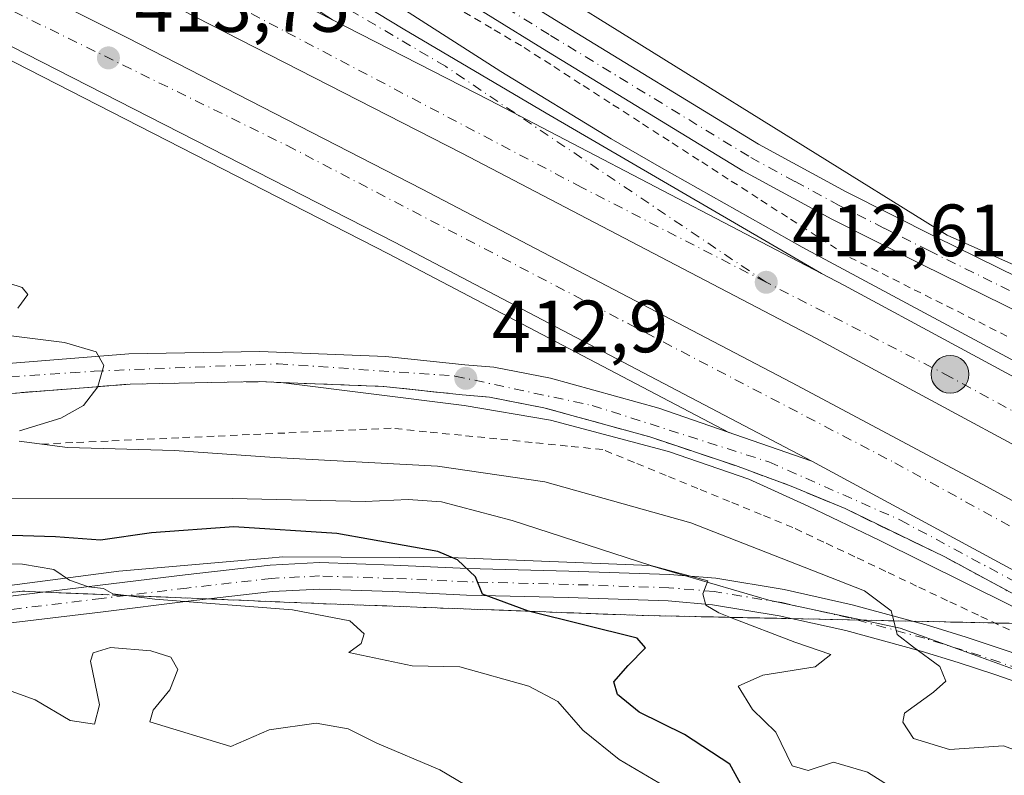
# Model space of a CAD drawing. Units: metres. Extents: x 603898 to 607346, y 4738468 to 4740834.
# Drawn here: x 606203 to 606336, y 4739153 to 4739255 of the extents above; entities that cross this region are included whole.
import ezdxf

# ---------------------------------------------------------------- set-up
doc = ezdxf.new("R2010")
doc.units = ezdxf.units.M
doc.header["$MEASUREMENT"] = 0
for name, pattern in [('DGN Style 2', [1.6480167562047852, 0.988810053722871, -0.6592067024819142]), ('DGN Style 3', [2.307223458686699, 1.648016756204785, -0.6592067024819142]), ('DGN Style 4', [2.6384748266838614, 1.318413404963828, -0.6592067024819142, 0.001648016756204785, -0.6592067024819142])]:
    doc.linetypes.add(name, pattern=pattern)
for name, color, linetype, lineweight in [('Alambrada', 7, 'DGN Style 2', 0), ('Arbolado forestal CxS', 92, 'Continuous', 0), ('Arcén (en calzada doble)', 91, 'Continuous', 13), ('Carretera de calzada doble Cxs', 1, 'Continuous', 13), ('Carretera de calzada doble eje', 1, 'DGN Style 4', 0), ('Carretera de calzada única Cxs', 7, 'Continuous', 13), ('Carretera de calzada única eje', 7, 'DGN Style 4', 0), ('Cultivos leñosos CxS', 92, 'Continuous', 0), ('Curva de nivel maestra', 30, 'Continuous', 30), ('Curva de nivel normal', 30, 'Continuous', 0), ('Núcleo urbano CxS', 7, 'Continuous', 0), ('Pastizal CxS', 92, 'Continuous', 0), ('Pista no pavimentada Cxs', 111, 'Continuous', 0), ('Pista no pavimentada eje', 91, 'DGN Style 4', 0), ('Punto de cota en terreno', 7, 'Continuous', 0), ('Punto kilométrico de carretera', 7, 'Continuous', 0), ('Rótulo de punto de cota en terreno', 7, 'Continuous', 0), ('Talud superficial', 30, 'DGN Style 3', 0)]:
    doc.layers.add(name, color=color, linetype=linetype, lineweight=lineweight)
doc.styles.add('Style-Arial', font='txt')

# ---------------------------------------------------------------- blocks, each defined once
blk = doc.blocks.new('5PATER')
at = {"layer": 'Cultivos leñosos CxS', "linetype": 'Continuous', "lineweight": 0}
h = blk.add_hatch(color=51, dxfattribs=at)
edge = h.paths.add_edge_path()
edge.add_ellipse((0, 0), major_axis=(-0.1095731443231308, -0.1110710700762829), ratio=0.9994222409660322, start_angle=0, end_angle=360)
blk = doc.blocks.new('5HITCA')
at = {"layer": 'Arcén (en calzada doble)', "linetype": 'Continuous', "lineweight": 0}
h = blk.add_hatch(color=1, dxfattribs=at)
edge = h.paths.add_edge_path()
edge.add_arc((0, 0), 0.2558578010358639, 0, 360)
at = {"layer": 'Arcén (en calzada doble)', "color": 7, "linetype": 'Continuous', "lineweight": 0}
blk.add_circle((0, 0), 0.2558578010358639, dxfattribs=at)

msp = doc.modelspace()

# ---------------------------------------------------------------- linework, layer by layer
at = {"layer": 'Alambrada', "color": 7, "linetype": 'DGN Style 2', "lineweight": 0}
for points in [[(606262.7059000004, 4739256.007099999, 412.7179999999935), (606266.7629000006, 4739253.613500001, 412.7128999999986), (606270.8201000001, 4739251.220100001, 412.6551999999938), (606274.8290999997, 4739248.635500001, 412.6426999999967), (606278.8383, 4739246.050899999, 412.4772999999986), (606282.8472999996, 4739243.466499999, 412.4296999999933), (606286.8564999999, 4739240.881899999, 412.3396000000066), (606290.8655000003, 4739238.297300001, 412.3310999999958), (606294.8744999999, 4739235.7127, 412.2367999999988), (606298.8837000001, 4739233.1283, 412.1635999999999), (606302.8926999997, 4739230.5437, 412.1165000000037), (606306.9018999999, 4739227.959100001, 412.0987000000023), (606310.9108999996, 4739225.374500001, 411.9931999999972), (606314.9200999998, 4739222.790100001, 412.0880999999936), (606319.2851, 4739220.602499999, 412.0697999999975), (606323.6501000002, 4739218.415100001, 412.3438000000024), (606328.0151000004, 4739216.227499999, 412.5418000000063), (606332.3800999997, 4739214.040100001, 414.4314000000013), (606336.7451, 4739211.852499999, 414.1350999999996)], [(606336.5373000001, 4739172.330900001, 413.2021999999997), (606332.3491000002, 4739174.3137, 413.3803000000044), (606328.1608999996, 4739176.296499999, 413.3831999999966), (606323.9726999998, 4739178.279100001, 413.8080999999947), (606319.7845000001, 4739180.2619, 413.6490999999951), (606315.5965, 4739182.2445, 413.2871000000014), (606311.4083000004, 4739184.227299999, 413.5356000000029), (606307.2200999996, 4739186.210100001, 413.3295000000071), (606302.9282999998, 4739187.9683, 413.2492999999959), (606298.6366999998, 4739189.726700001, 413.8494999999967), (606294.3450999996, 4739191.485099999, 413.340200000006), (606290.0532999998, 4739193.2433, 413.0687000000034), (606285.7616999998, 4739195.001700001, 413.1107000000048), (606281.4700999996, 4739196.7601, 412.758799999996), (606276.6933000004, 4739197.2433, 412.8261000000057), (606271.9167, 4739197.726700001, 412.9324000000051), (606267.1401000004, 4739198.210100001, 413.1616000000067), (606262.3633000003, 4739198.693299999, 413.3754999999946), (606257.5867, 4739199.176700001, 413.4885000000068), (606252.8101000005, 4739199.6601, 413.6487000000052), (606248.0220999997, 4739199.442100001, 413.8990999999951), (606243.2341, 4739199.224099999, 414.1986000000034), (606238.4461000003, 4739199.006100001, 414.430600000007), (606233.6580999997, 4739198.788100001, 414.5932999999932), (606228.8701, 4739198.5701, 414.8842000000004), (606224.0821000002, 4739198.3521, 415.0917999999947), (606219.2940999996, 4739198.134099999, 415.2039999999979), (606214.5060999999, 4739197.916099999, 415.3377000000037), (606209.7181000002, 4739197.698100001, 415.4738999999972), (606204.9301000005, 4739197.4801, 415.6606000000029)]]:
    msp.add_polyline3d(points, dxfattribs=at)
at = {"layer": 'Arbolado forestal CxS', "color": 92, "linetype": 'Continuous', "lineweight": 0}
msp.add_polyline3d([(606086.6876999997, 4739182.374500001, 443.4664000000049), (606098.2182999998, 4739179.6545, 441.7461999999941), (606123.9737, 4739177.840100001, 437.5960000000051), (606147.2676999997, 4739176.197699999, 433.4814999999944), (606181.8132999997, 4739175.808900001, 433.4124000000011), (606215.9332999998, 4739180.301899999, 427.6689000000042), (606236.2006999999, 4739182.059900001, 427.4995999999956), (606238.1331000002, 4739182.227499999, 427.2887000000047), (606261.9146999996, 4739182.0801, 424.5246999999945), (606287.8876999998, 4739181.0603, 419.6760999999969), (606303.9561000001, 4739176.370300001, 418.6462999999931), (606321.7287, 4739172.5613, 415.4670999999944), (606331.6327000001, 4739169.0099, 413.4820000000037), (606343.5647, 4739164.6929, 411.896900000007)], dxfattribs=at)
msp.add_polyline3d([(606086.6876999997, 4739182.374500001, 443.4664000000049), (606098.2182999998, 4739179.6545, 441.7461999999941), (606123.9737, 4739177.840100001, 437.5960000000051), (606147.2676999997, 4739176.197699999, 433.4814999999944), (606181.8132999997, 4739175.808900001, 433.4124000000011), (606215.9332999998, 4739180.301899999, 427.6689000000042), (606236.2006999999, 4739182.059900001, 427.4995999999956), (606238.1331000002, 4739182.227499999, 427.2887000000047), (606261.9146999996, 4739182.0801, 424.5246999999945), (606287.8876999998, 4739181.0603, 419.6760999999969), (606303.9561000001, 4739176.370300001, 418.6462999999931), (606321.7287, 4739172.5613, 415.4670999999944), (606331.6327000001, 4739169.0099, 413.4820000000037), (606343.5647, 4739164.6929, 411.896900000007)], dxfattribs=at)
at = {"layer": 'Arcén (en calzada doble)', "color": 91, "linetype": 'Continuous', "lineweight": 13}
for points in [[(606040.6901000004, 4739423.4801, 419.354800000001), (606043.8000999996, 4739414.020099999, 419.2798000000039), (606047.8701, 4739404.4301, 419.3249000000069), (606053.9801000003, 4739393.550100001, 419.0169000000024), (606061.2100999998, 4739382.9301, 418.8258999999962), (606067.1700999998, 4739375.9901, 418.9299000000028), (606074.0301000001, 4739369.0601, 418.4370000000054), (606078.7801000001, 4739364.6801, 418.3006000000024), (606083.6401000004, 4739360.770099999, 418.4949999999953), (606091.7500999998, 4739355.0601, 417.6594000000041), (606095.9801000003, 4739352.4301, 417.0752999999968), (606143.7500999998, 4739324.270099999, 414.638300000006), (606174.6700999998, 4739305.640100001, 414.9278999999952), (606217.4600999998, 4739279.8301, 413.4149000000034), (606241.0800999999, 4739265.040100001, 413.3307999999961), (606267.6901000004, 4739247.970100001, 412.9760999999999), (606282.6201, 4739238.860099999, 412.7290000000066), (606289.1001000004, 4739235.090100001, 412.6383999999962), (606308.4600999998, 4739224.1801, 412.301999999996), (606360.6901000004, 4739196.130100001, 413.4753000000055), (606403.8000999996, 4739172.290100001, 412.396900000007), (606485.2301000003, 4739126.5601, 411.9358999999968), (606489.4814999999, 4739124.102299999, 409.8925000000018), (606600.9200999998, 4739059.6801, 409.6717000000062)], [(606070.3000999996, 4739312.4001, 415.1708999999973), (606097.9801000003, 4739300.1601, 415.1373000000021), (606116.0500999996, 4739291.5801, 415.1214999999939), (606194.3201000001, 4739253.0001, 413.7624000000069), (606252.4801000003, 4739223.290100001, 412.8944999999949), (606298.6475999998, 4739199.046700001, 412.4489000000031)], [(606237.8901000004, 4739205.840100001, 413.9109000000026), (606262.7100999998, 4739202.7301, 412.8610999999946), (606274.3901000004, 4739200.7601, 412.7016000000003), (606290.3901000004, 4739196.4901, 412.4992000000057), (606301.2600999996, 4739192.7401, 412.3074000000051), (606309.2801000001, 4739189.0801, 412.3208000000013), (606318.9200999998, 4739184.5001, 412.4226999999955), (606336.6401000004, 4739175.670100001, 412.3656999999948), (606369.7500999998, 4739157.520099999, 411.6137000000017), (606406.9600999998, 4739137.0101, 411.0198999999994), (606445.9801000003, 4739115.890100001, 410.7185000000027), (606476.0856999997, 4739099.787900001, 409.2073999999994), (606480.9801000003, 4739097.170100001, 409.571299999996), (606568.4200999998, 4739047.3301, 409.0813999999955)]]:
    msp.add_polyline3d(points, dxfattribs=at)
at = {"layer": 'Carretera de calzada doble Cxs', "color": 1, "linetype": 'Continuous', "lineweight": 13, "extrusion": (-0.07887463415889952, -0.1799673274911446, 0.9805052540001991), "elevation": -900323.0589478118, "flags": 128}
msp.add_lwpolyline([(-1347136.602849321, 4494742.722627347), (-1347112.768648412, 4494741.249800349), (-1347062.138391788, 4494737.712776283)], dxfattribs=at)
at = {"layer": 'Carretera de calzada doble Cxs', "color": 1, "linetype": 'Continuous', "lineweight": 13, "extrusion": (0.01257876723579773, -0.001658374997793395, 0.9999195089641938), "elevation": 179.5752318409013, "flags": 128}
msp.add_lwpolyline([(606422.5325863118, 4739110.164385281), (606389.4567544255, 4739129.134674364), (606329.611043306, 4739162.484757227), (606256.6244447025, 4739201.994811556)], dxfattribs=at)
at = {"layer": 'Carretera de calzada doble Cxs', "color": 1, "linetype": 'Continuous', "lineweight": 13}
for points in [[(606355.8701, 4739187.300100001, 412.0334000000003), (606310.3201000001, 4739211.860099999, 412.6466999999975), (606262.3901000004, 4739236.9001, 413.2774000000064), (606212.3501000004, 4739262.550100001, 413.9710999999952), (606164.3000999996, 4739286.610099999, 414.578800000003), (606083.2301000003, 4739326.040100001, 415.3622000000032), (606004.2801000001, 4739362.360099999, 416.6622000000062), (606004.4113999996, 4739366.924100001, 415.6454999999987), (606004.4401000004, 4739367.920100001, 415.5041000000056), (606004.8300999999, 4739371.130100001, 415.3911999999983), (606007.4801000003, 4739369.800100001, 415.3879000000015), (606086.6901000004, 4739333.340100001, 415.6297999999952), (606167.8701, 4739293.880100001, 414.4896000000008), (606216.0100999996, 4739269.7601, 413.7682000000059), (606244.8701, 4739254.9801, 413.3954999999987), (606266.1201, 4739244.090100001, 413.1061000000045), (606311.1001000004, 4739220.590100001, 412.4110999999975), (606314.1001000004, 4739219.0101, 412.3837000000058), (606359.7600999996, 4739194.4001, 412.6744999999937)], [(606004.8300999999, 4739371.130100001, 415.3911999999983), (606007.4801000003, 4739369.800100001, 415.3879000000015), (606086.6901000004, 4739333.340100001, 415.6297999999952), (606167.8701, 4739293.880100001, 414.4896000000008), (606216.0100999996, 4739269.7601, 413.7682000000059), (606244.8701, 4739254.9801, 413.3954999999987)], [(606482.3277000004, 4739116.813200001, 410.3169999999955), (606455.5800999999, 4739132.2401, 410.6003000000055), (606355.8701, 4739187.300100001, 412.0334000000003), (606310.3201000001, 4739211.860099999, 412.6466999999975), (606262.3901000004, 4739236.9001, 413.2774000000064), (606212.3501000004, 4739262.550100001, 413.9710999999952), (606164.3000999996, 4739286.610099999, 414.578800000003), (606083.2301000003, 4739326.040100001, 415.3622000000032), (606004.2801000001, 4739362.360099999, 416.6622000000062)], [(606382.7600999996, 4739155.670100001, 411.3635999999969), (606309.7801000001, 4739195.1801, 412.3472000000039), (606253.2801000001, 4739224.840100001, 413.0148999999947), (606195.1001000004, 4739254.5601, 413.8429000000033), (606096.3901000004, 4739303.210100001, 415.1114999999991), (606031.5301000001, 4739333.840100001, 415.3325999999943), (606004.6001000004, 4739346.170100001, 418.0930999999982), (606004.3469000002, 4739350.9915, 417.4775999999983), (606004.1201, 4739355.3101, 417.1478000000061), (606032.5701000001, 4739342.3101, 415.4961000000039), (606099.8701, 4739310.5101, 415.2173999999941), (606177.3201000001, 4739272.4301, 414.3874000000069), (606217.1001000004, 4739252.540100001, 413.8310999999958), (606257.0100999996, 4739232.0101, 413.3233999999939), (606307.0500999996, 4739205.850099999, 412.6848000000027), (606332.8501000004, 4739192.0601, 412.3552000000054), (606386.6700999998, 4739162.7501, 411.5482999999949)], [(606004.1201, 4739355.3101, 417.1478000000061), (606032.5701000001, 4739342.3101, 415.4961000000039), (606099.8701, 4739310.5101, 415.2173999999941), (606177.3201000001, 4739272.4301, 414.3874000000069), (606217.1001000004, 4739252.540100001, 413.8310999999958), (606257.0100999996, 4739232.0101, 413.3233999999939), (606307.0500999996, 4739205.850099999, 412.6848000000027), (606332.8501000004, 4739192.0601, 412.3552000000054), (606386.6700999998, 4739162.7501, 411.5482999999949), (606446.5701000001, 4739129.360099999, 410.6511000000028), (606479.3194000004, 4739110.7269, 410.2621000000072)], [(606309.7801000001, 4739195.1801, 412.3472000000039), (606253.2801000001, 4739224.840100001, 413.0148999999947), (606195.1001000004, 4739254.5601, 413.8429000000033), (606096.3901000004, 4739303.210100001, 415.1114999999991), (606031.5301000001, 4739333.840100001, 415.3325999999943)], [(606311.1001000004, 4739220.590100001, 412.4110999999975), (606314.1001000004, 4739219.0101, 412.3837000000058), (606359.7600999996, 4739194.4001, 412.6744999999937), (606402.8000999996, 4739170.4901, 411.9033999999957), (606438.3201000001, 4739150.720100001, 411.0178000000014), (606459.4401000004, 4739138.850099999, 410.6717999999965), (606484.1901000004, 4739124.7601, 411.3056999999972), (606485.7995999996, 4739123.8375, 410.6658000000025)]]:
    msp.add_polyline3d(points, dxfattribs=at)
at = {"layer": 'Carretera de calzada doble eje', "color": 1, "linetype": 'DGN Style 4', "lineweight": 0}
for points in [[(606303.6001000004, 4739219.420100001, 412.6916000000056), (606278.6401000004, 4739232.2601, 413.0016000000033), (606211.5800999999, 4739267.520099999, 413.8898999999947), (606152.7301000003, 4739295.710100001, 414.6934999999939), (606047.6601, 4739346.600099999, 415.405700000003), (606004.4112999998, 4739366.924100001, 415.6454999999987)], [(606004.3469000002, 4739350.9915, 417.4775999999983), (606080.1201, 4739315.7301, 415.274900000004), (606150.1201, 4739281.4001, 414.6251000000047), (606238.7301000003, 4739237.940099999, 413.4465999999957), (606321.0100999996, 4739194.970100001, 412.4523999999947), (606421.5100999996, 4739139.850099999, 410.9667999999947), (606479.8015000002, 4739106.532400001, 410.1438000000053), (606501.5701000001, 4739094.090100001, 409.9983000000066)], [(606939.6901000004, 4738915.550100001, 409.4958000000042), (606913.2100999998, 4738922.380100001, 409.151199999993), (606845.9801000003, 4738943.860099999, 408.293399999995), (606796.6201, 4738961.170100001, 407.6033000000025), (606727.3901000004, 4738989.210100001, 407.2397000000055), (606683.3201000001, 4739010.690099999, 407.434500000003), (606635.3501000004, 4739034.140100001, 408.1122999999934), (606577.6201, 4739066.790100001, 408.891300000003), (606507.5000999998, 4739107.380100001, 409.852899999998), (606486.7566000001, 4739119.1566, 410.1606999999931), (606455.8901000004, 4739136.6801, 410.5632999999943), (606408.2100999998, 4739163.1801, 411.2792999999947), (606328.5500999996, 4739206.590100001, 414.7652999999991), (606303.6001000004, 4739219.420100001, 412.6916000000056)]]:
    msp.add_polyline3d(points, dxfattribs=at)
at = {"layer": 'Carretera de calzada única Cxs', "color": 7, "linetype": 'Continuous', "lineweight": 13, "extrusion": (-0.07887463415889952, -0.1799673274911446, 0.9805052540001991), "elevation": -900323.0589478118, "flags": 128}
msp.add_lwpolyline([(-1347136.602849321, 4494742.722627347), (-1347112.768648412, 4494741.249800349), (-1347062.138391788, 4494737.712776283)], dxfattribs=at)
at = {"layer": 'Carretera de calzada única Cxs', "color": 7, "linetype": 'Continuous', "lineweight": 13, "extrusion": (0.01257876723579773, -0.001658374997793395, 0.9999195089641938), "elevation": 179.5752318409013, "flags": 128}
msp.add_lwpolyline([(606422.5325863118, 4739110.164385281), (606389.4567544255, 4739129.134674364), (606329.611043306, 4739162.484757227), (606256.6244447025, 4739201.994811556)], dxfattribs=at)
at = {"layer": 'Carretera de calzada única Cxs', "color": 7, "linetype": 'Continuous', "lineweight": 13}
for points in [[(606244.8701, 4739254.9801, 413.3954999999987), (606223.9101, 4739268.590100001, 413.6190999999963), (606181.3501000004, 4739294.5101, 414.5696999999927), (606132.5500999996, 4739323.8101, 416.3129999999946), (606101.9401000004, 4739342.100099999, 417.4487999999984), (606092.7301000003, 4739347.940099999, 418.7134999999981), (606084.3501000004, 4739353.7401, 419.0926999999938), (606075.8000999996, 4739360.4801, 419.4888000000064), (606065.6700999998, 4739369.340100001, 419.2563999999985), (606060.0500999996, 4739374.9101, 419.8218000000052), (606054.9600999998, 4739380.940099999, 419.679099999994), (606050.5701000001, 4739387.5001, 421.1309000000037), (606044.8901000004, 4739397.8301, 419.6641999999993), (606040.7500999998, 4739406.5101, 419.9484999999986), (606035.9101, 4739418.550100001, 420.5774999999995), (606034.5500999996, 4739423.7601, 419.9287999999942), (606032.5500999996, 4739434.9801, 420.3145999999979), (606031.4600999998, 4739444.220100001, 419.9894999999961), (606030.7301000003, 4739452.800100001, 419.0580999999947), (606030.8300999999, 4739462.5701, 419.3007000000071), (606031.5701000001, 4739470.300100001, 419.0527000000002), (606032.7801000001, 4739478.340100001, 418.5838999999978), (606035.9151, 4739493.360099999, 417.6462999999931)], [(606039.4801000003, 4739419.7301, 419.5377000000008), (606044.1901000004, 4739408.0101, 419.4468000000052), (606048.2301000003, 4739399.550100001, 419.3257000000012), (606053.7801000001, 4739389.440099999, 419.1483000000007), (606057.9600999998, 4739383.210100001, 418.8625999999931), (606062.8000999996, 4739377.460100001, 418.553899999999), (606068.2301000003, 4739372.090100001, 418.7581000000064), (606078.2100999998, 4739363.360099999, 418.0559999999969), (606086.5800999999, 4739356.7601, 417.4612999999954), (606094.8000999996, 4739351.0801, 417.2584999999963), (606103.9200999998, 4739345.3101, 416.4091999999946), (606134.4801000003, 4739327.020099999, 415.0788999999932), (606193.4200999998, 4739291.6501, 413.9189999999944), (606218.9600999998, 4739276.0001, 413.5642999999982), (606243.9401000004, 4739260.1601, 413.372000000003), (606254.4600999998, 4739253.7401, 413.172000000006), (606273.8300999999, 4739242.300100001, 412.9358000000066), (606311.1001000004, 4739220.590100001, 412.4110999999975)], [(606094.8000999996, 4739351.0801, 417.2584999999963), (606103.9200999998, 4739345.3101, 416.4091999999946), (606134.4801000003, 4739327.020099999, 415.0788999999932), (606193.4200999998, 4739291.6501, 413.9189999999944), (606218.9600999998, 4739276.0001, 413.5642999999982), (606243.9401000004, 4739260.1601, 413.372000000003), (606254.4600999998, 4739253.7401, 413.172000000006), (606273.8300999999, 4739242.300100001, 412.9358000000066), (606311.1001000004, 4739220.590100001, 412.4110999999975), (606266.1201, 4739244.090100001, 413.1061000000045), (606244.8701, 4739254.9801, 413.3954999999987), (606223.9101, 4739268.590100001, 413.6190999999963), (606181.3501000004, 4739294.5101, 414.5696999999927), (606132.5500999996, 4739323.8101, 416.3129999999946), (606101.9401000004, 4739342.100099999, 417.4487999999984), (606092.7301000003, 4739347.940099999, 418.7134999999981)], [(606081.9200999998, 4739220.640100001, 421.9158000000025), (606102.2100999998, 4739212.840100001, 420.8441000000021), (606111.7801000001, 4739210.0101, 420.4591999999975), (606122.9101, 4739207.640100001, 419.7681000000011), (606137.2600999996, 4739206.420100001, 419.0510999999969), (606153.3701, 4739205.690099999, 418.256899999993), (606160.1401000004, 4739205.7501, 417.7902000000031), (606173.8901000004, 4739206.340100001, 417.0764999999956), (606195.8701, 4739208.020099999, 416.2936000000045), (606217.3000999996, 4739209.710100001, 414.9940000000061), (606235.0301000001, 4739210.050100001, 414.2130000000034), (606252.1201, 4739209.380100001, 413.3809000000037), (606262.8000999996, 4739208.2601, 412.9281000000047), (606266.7100999998, 4739207.9301, 412.9541000000027), (606274.4200999998, 4739206.4101, 412.8479999999981), (606289.0500999996, 4739202.380100001, 412.5583000000042), (606309.7801000001, 4739195.1801, 412.3472000000039), (606382.7600999996, 4739155.670100001, 411.3635999999969)], [(606081.9200999998, 4739220.640100001, 421.9158000000025), (606102.2100999998, 4739212.840100001, 420.8441000000021), (606111.7801000001, 4739210.0101, 420.4591999999975), (606122.9101, 4739207.640100001, 419.7681000000011), (606137.2600999996, 4739206.420100001, 419.0510999999969), (606153.3701, 4739205.690099999, 418.256899999993), (606160.1401000004, 4739205.7501, 417.7902000000031), (606173.8901000004, 4739206.340100001, 417.0764999999956), (606195.8701, 4739208.020099999, 416.2936000000045), (606217.3000999996, 4739209.710100001, 414.9940000000061), (606235.0301000001, 4739210.050100001, 414.2130000000034), (606252.1201, 4739209.380100001, 413.3809000000037), (606262.8000999996, 4739208.2601, 412.9281000000047), (606266.7100999998, 4739207.9301, 412.9541000000027), (606274.4200999998, 4739206.4101, 412.8479999999981), (606289.0500999996, 4739202.380100001, 412.5583000000042), (606309.7801000001, 4739195.1801, 412.3472000000039)], [(606370.9200999998, 4739158.880100001, 411.5469000000012), (606327.7801000001, 4739182.2301, 412.0993000000017), (606314.2801000001, 4739188.7601, 412.2011000000057), (606307.0000999998, 4739191.8101, 412.2961000000068), (606299.4600999998, 4739194.590100001, 412.4070000000065), (606287.8701, 4739198.470100001, 412.3769000000029), (606273.4801000003, 4739202.4301, 412.6549999999988), (606266.1401000004, 4739203.880100001, 412.809500000003), (606262.4200999998, 4739204.1801, 412.9125000000058), (606251.8300999999, 4739205.300100001, 413.3062000000064), (606237.8901000004, 4739205.840100001, 413.9109000000026), (606235.0000999998, 4739205.960100001, 414.0246000000043), (606217.5000999998, 4739205.630100001, 414.8650999999954), (606196.1901000004, 4739203.960100001, 416.1037000000069), (606174.1401000004, 4739202.2601, 417.209799999997), (606160.2301000003, 4739201.6601, 417.9587999999931), (606153.3201000001, 4739201.600099999, 418.3306000000011), (606140.8201000001, 4739202.0801, 419.0328000000009), (606129.8501000004, 4739202.840100001, 419.6294999999955), (606118.2600999996, 4739204.7601, 420.3098999999929), (606103.1601, 4739208.6601, 420.9928000000073), (606077.3501000004, 4739219.5101, 422.3439000000071)], [(606370.9200999998, 4739158.880100001, 411.5469000000012), (606327.7801000001, 4739182.2301, 412.0993000000017), (606314.2801000001, 4739188.7601, 412.2011000000057), (606307.0000999998, 4739191.8101, 412.2961000000068), (606299.4600999998, 4739194.590100001, 412.4070000000065), (606287.8701, 4739198.470100001, 412.3769000000029), (606273.4801000003, 4739202.4301, 412.6549999999988), (606266.1401000004, 4739203.880100001, 412.809500000003), (606262.4200999998, 4739204.1801, 412.9125000000058), (606251.8300999999, 4739205.300100001, 413.3062000000064), (606237.8901000004, 4739205.840100001, 413.9109000000026), (606235.0000999998, 4739205.960100001, 414.0246000000043), (606217.5000999998, 4739205.630100001, 414.8650999999954), (606196.1901000004, 4739203.960100001, 416.1037000000069), (606174.1401000004, 4739202.2601, 417.209799999997), (606160.2301000003, 4739201.6601, 417.9587999999931), (606153.3201000001, 4739201.600099999, 418.3306000000011), (606140.8201000001, 4739202.0801, 419.0328000000009), (606129.8501000004, 4739202.840100001, 419.6294999999955), (606118.2600999996, 4739204.7601, 420.3098999999929), (606103.1601, 4739208.6601, 420.9928000000073), (606077.3501000004, 4739219.5101, 422.3439000000071)]]:
    msp.add_polyline3d(points, dxfattribs=at)
at = {"layer": 'Carretera de calzada única eje', "color": 7, "linetype": 'DGN Style 4', "lineweight": 0}
for points in [[(606303.6001000004, 4739219.420100001, 412.6916000000056), (606260.1700999998, 4739248.670100001, 413.1396999999997), (606231.8201000001, 4739265.360099999, 413.4928999999975), (606196.2100999998, 4739287.9101, 413.9158000000025), (606152.8000999996, 4739314.210100001, 414.6413999999932), (606101.7100999998, 4739344.1601, 417.1181999999972), (606080.3501000004, 4739359.5101, 418.6731), (606064.3000999996, 4739373.110099999, 418.9219000000012), (606055.3000999996, 4739383.890100001, 419.1457999999984), (606047.8901000004, 4739396.6801, 419.6098999999958), (606036.9401000004, 4739419.640100001, 419.915599999993), (606035.0100999996, 4739431.110099999, 419.8962000000029), (606032.2301000003, 4739448.360099999, 419.1022999999986), (606032.3901000004, 4739465.140100001, 419.4875000000029), (606034.6901000004, 4739478.380100001, 419.0166000000027), (606037.8734999998, 4739492.612500001, 417.6269000000029)], [(606074.3300999999, 4739225.970100001, 422.781799999997), (606081.7301000003, 4739219.0101, 422.0013999999938), (606103.6700999998, 4739210.360099999, 420.885500000004), (606122.2600999996, 4739206.050100001, 419.9021999999969), (606141.5301000001, 4739204.0601, 418.914499999999), (606163.8000999996, 4739204.390100001, 417.659799999994), (606182.0701000001, 4739205.390100001, 416.7771000000066), (606212.6201, 4739207.380100001, 415.1701999999932), (606237.5301000001, 4739208.380100001, 413.9615999999951), (606261.4600999998, 4739206.720100001, 413.0249999999942), (606280.0500999996, 4739202.7301, 412.6154999999999), (606303.9801000003, 4739195.090100001, 412.332699999999), (606321.7801000001, 4739187.210100001, 412.1870999999956), (606357.0000999998, 4739168.2601, 411.7036999999983), (606394.5301000001, 4739147.3301, 411.1918000000005), (606446.6201, 4739119.1501, 410.4526000000042), (606453.9726999998, 4739115.796900001, 410.4106000000029), (606478.6941000001, 4739104.522500001, 410.1140000000014), (606501.5701000001, 4739094.090100001, 409.9983000000066)]]:
    msp.add_polyline3d(points, dxfattribs=at)
at = {"layer": 'Curva de nivel maestra', "color": 30, "linetype": 'Continuous', "lineweight": 30, "elevation": 425, "flags": 128}
msp.add_lwpolyline([(606300.3799999999, 4739151.020099999), (606298.7000000002, 4739154.1601), (606292.5499999998, 4739158.190099999), (606286.3899999997, 4739161.190099999), (606283.4900000002, 4739163.590100001), (606282.9900000002, 4739165.300100001), (606284.9000000004, 4739167.540100001), (606287.2699999996, 4739169.9001), (606286.1200000001, 4739171.220100001), (606271.4000000004, 4739174.871200001), (606265.1799999997, 4739177.200099999), (606264.25, 4739179.540100001), (606261.7999999998, 4739181.8301), (606259.1299999999, 4739182.970100001), (606245.4600000001, 4739185.4001), (606231.5099999999, 4739186.280099999), (606220.3600000005, 4739185.5001), (606213.4800000006, 4739184.5101), (606207.3799999999, 4739184.950099999), (606195.5599999996, 4739185.3101)], dxfattribs=at)
at = {"layer": 'Curva de nivel normal', "color": 30, "linetype": 'Continuous', "lineweight": 0, "flags": 128}
for points, elevation in [([(606201.0599999996, 4739219.300100001), (606202.8600000005, 4739218.690099999), (606203.6399999997, 4739217.770099999), (606202.25, 4739215.9101)], 415), ([(606198.7999999998, 4739212.4901), (606208.5800000001, 4739211.2601), (606212.8700000001, 4739209.9901), (606213.9299999997, 4739208.140100001), (606213.0924000005, 4739205.2883), (606213.0899999999, 4739205.280099999), (606211.1500000004, 4739202.720100001), (606208.0999999996, 4739201.020099999), (606202.4900000002, 4739199.280099999)], 415), ([(606202.4500000002, 4739197.880100001), (606209.0099999999, 4739197.030099999), (606223.4900000002, 4739196.640100001), (606237.0199999996, 4739195.700099999), (606259.0899999999, 4739194.5001), (606273.6500000004, 4739192.390100001), (606293.4199999999, 4739186.8201), (606308.75, 4739180.8201), (606316.9000000004, 4739177.620100001), (606320.54, 4739174.9301), (606320.8705000002, 4739173.574200001), (606321.3200000003, 4739171.7301), (606323.5499999998, 4739169.9901), (606327.1299999999, 4739167.4001), (606327.9299999997, 4739165.380100001), (606326.2599999999, 4739163.9301), (606322.3200000003, 4739161.0601), (606322.0999999996, 4739159.850099999), (606323.5300000003, 4739157.640100001), (606328.4400000004, 4739156.140100001), (606335.7199999997, 4739156.640100001), (606338.0700000003, 4739155.7601)], 415), ([(606325.6600000003, 4739147.790100001), (606317.3200000003, 4739153.0801), (606312.7000000002, 4739154.440099999), (606309.2800000003, 4739153.290100001), (606307.0999999996, 4739153.9301), (606304.9100000003, 4739158.5001), (606301.7300000006, 4739161.540100001), (606299.8300000001, 4739164.700099999), (606303.1299999999, 4739166.190099999), (606310.2400000002, 4739167.360099999), (606312.3499999996, 4739168.9901), (606307.4600000001, 4739170.700099999), (606298.7768999999, 4739174.0417), (606297.1699999999, 4739174.6601), (606295.4400000004, 4739175.710100001), (606295.0199999996, 4739177.210100001), (606295.7199999997, 4739178.9801), (606287.9900000002, 4739181.0801), (606269.2199999997, 4739187.1601), (606259.6399999997, 4739189.6801), (606255.1200000001, 4739190.0101), (606249.29, 4739189.7501), (606231.3200000003, 4739190.120100001), (606192.6900000004, 4739190.110099999)], 420), ([(606190.5499999998, 4739181.300100001), (606202.9199999999, 4739181.2601), (606207.1399999997, 4739180.530099999), (606209.2599999999, 4739179.0601), (606211.8200000003, 4739178.1801), (606213.8499999996, 4739177.9301), (606215.1399999997, 4739177.220100001), (606216.9291000003, 4739176.992500001), (606220.7999999998, 4739176.5001), (606239.4699999997, 4739175.050100001), (606247.2199999997, 4739173.590100001), (606249.1500000004, 4739171.790100001), (606248.7599999999, 4739170.5001), (606247.0800000001, 4739169.290100001), (606255.6600000003, 4739167.460100001), (606262.1200000001, 4739167.340100001), (606271.4600000001, 4739164.720100001), (606275.3700000001, 4739162.630100001), (606278.7699999996, 4739158.770099999), (606283.6799999997, 4739154.800100001), (606289.8200000003, 4739151.1601)], 430), ([(606268.6900000004, 4739147.890100001), (606259.4000000004, 4739153.390100001), (606250.9000000004, 4739156.9901), (606246.9800000006, 4739158.940099999), (606242.6699999999, 4739159.710100001), (606236.29, 4739158.800100001), (606231.1200000001, 4739156.5701), (606220.1299999999, 4739159.870100001), (606220.6100000005, 4739161.4901), (606222.8399999999, 4739164.210100001), (606223.9500000002, 4739166.970100001), (606222.9900000002, 4739168.6501), (606220.2999999998, 4739169.5001), (606214.8300000001, 4739169.970100001), (606212.4600000001, 4739169.2501), (606212.0999999996, 4739168.100099999), (606213.3499999996, 4739162.210100001), (606212.6600000003, 4739159.5601), (606209.3799999999, 4739160.0801), (606204.6200000001, 4739162.860099999), (606197.2100000001, 4739165.520099999)], 435)]:
    msp.add_lwpolyline(points, dxfattribs=dict(at, elevation=elevation))
at = {"layer": 'Núcleo urbano CxS', "color": 7, "linetype": 'Continuous', "lineweight": 0}
for points in [[(606091.8859000001, 4739361.411900001, 414.877999999997), (606101.4210999999, 4739362.401699999, 413.1106), (606138.7767000003, 4739338.4363, 413.9328999999998), (606201.5027000001, 4739304.6075, 412.9263999999966), (606211.3372999998, 4739298.486099999, 413.4858999999997), (606270.5777000004, 4739261.612299999, 413.2351999999955), (606328.1101000002, 4739225.800899999, 411.6532000000007), (606375.4067000002, 4739204.6987, 410.4127000000008)], [(606211.3372999998, 4739298.486099999, 413.4858999999997), (606270.5777000004, 4739261.612299999, 413.2351999999955), (606328.1101000002, 4739225.800899999, 411.6532000000007), (606375.4067000002, 4739204.6987, 410.4127000000008), (606404.9187000003, 4739196.7071, 407.4018999999971), (606418.5828999998, 4739189.379699999, 405.6114999999991)], [(606343.5647, 4739164.6929, 411.896900000007), (606331.6327000001, 4739169.0099, 413.4820000000037), (606321.7287, 4739172.5613, 415.4670999999944), (606303.9561000001, 4739176.370300001, 418.6462999999931), (606287.8876999998, 4739181.0603, 419.6760999999969), (606261.9146999996, 4739182.0801, 424.5246999999945), (606238.1331000002, 4739182.227499999, 427.2887000000047), (606236.2006999999, 4739182.059900001, 427.4995999999956), (606215.9332999998, 4739180.301899999, 427.6689000000042), (606181.8132999997, 4739175.808900001, 433.4124000000011), (606147.2676999997, 4739176.197699999, 433.4814999999944), (606123.9737, 4739177.840100001, 437.5960000000051), (606098.2182999998, 4739179.6545, 441.7461999999941), (606086.6876999997, 4739182.374500001, 443.4664000000049)], [(606086.6876999997, 4739182.374500001, 443.4664000000049), (606098.2182999998, 4739179.6545, 441.7461999999941), (606123.9737, 4739177.840100001, 437.5960000000051), (606147.2676999997, 4739176.197699999, 433.4814999999944), (606181.8132999997, 4739175.808900001, 433.4124000000011), (606215.9332999998, 4739180.301899999, 427.6689000000042), (606236.2006999999, 4739182.059900001, 427.4995999999956), (606238.1331000002, 4739182.227499999, 427.2887000000047), (606261.9146999996, 4739182.0801, 424.5246999999945), (606287.8876999998, 4739181.0603, 419.6760999999969), (606303.9561000001, 4739176.370300001, 418.6462999999931), (606321.7287, 4739172.5613, 415.4670999999944), (606331.6327000001, 4739169.0099, 413.4820000000037), (606343.5647, 4739164.6929, 411.896900000007)]]:
    msp.add_polyline3d(points, dxfattribs=at)
at = {"layer": 'Pastizal CxS', "color": 92, "linetype": 'Continuous', "lineweight": 0}
msp.add_polyline3d([(606436.8154999996, 4739238.4663, 404.2817000000068), (606419.9363000002, 4739226.510700001, 406.5581999999995), (606410.6409, 4739205.264900001, 406.7260999999999), (606418.5828999998, 4739189.379699999, 405.6114999999991), (606404.9187000003, 4739196.7071, 407.4018999999971), (606375.4067000002, 4739204.6987, 410.4127000000008), (606328.1101000002, 4739225.800899999, 411.6532000000007), (606270.5777000004, 4739261.612299999, 413.2351999999955), (606211.3372999998, 4739298.486099999, 413.4858999999997), (606216.8460999997, 4739306.0933, 405.6879000000045), (606241.9650999998, 4739293.936899999, 412.250199999995), (606307.1394999997, 4739268.781099999, 410.3322000000044), (606418.5197000002, 4739243.5219, 406.277900000001)], close=True, dxfattribs=at)
msp.add_polyline3d([(606211.3372999998, 4739298.486099999, 413.4858999999997), (606270.5777000004, 4739261.612299999, 413.2351999999955), (606328.1101000002, 4739225.800899999, 411.6532000000007), (606375.4067000002, 4739204.6987, 410.4127000000008), (606404.9187000003, 4739196.7071, 407.4018999999971), (606418.5828999998, 4739189.379699999, 405.6114999999991)], dxfattribs=at)
at = {"layer": 'Pista no pavimentada Cxs', "color": 111, "linetype": 'Continuous', "lineweight": 0}
for points in [[(606072.8800999997, 4739420.2401, 409.6533999999957), (606075.0000999998, 4739410.590100001, 411.8797999999952), (606077.4401000004, 4739400.600099999, 411.1610999999975), (606080.3300999999, 4739390.720100001, 411.7079999999987), (606081.6401000004, 4739387.280099999, 411.8856999999989), (606084.2001, 4739382.390100001, 413.4315999999963), (606087.3201000001, 4739377.770099999, 413.1683000000049), (606092.6601, 4739371.2401, 414.2131999999983), (606098.5301000001, 4739365.2301, 414.8454999999958), (606106.8400999998, 4739357.610099999, 415.889599999995), (606115.6700999998, 4739350.670100001, 415.0565000000061), (606124.9700999996, 4739344.450099999, 415.1745999999985), (606134.5000999998, 4739338.630100001, 416.0510000000068), (606149.1401000004, 4739330.380100001, 415.7139000000025), (606163.7200999996, 4739322.030099999, 414.3647999999957), (606184.7301000003, 4739309.380100001, 414.4952999999951), (606205.7500999998, 4739296.7501, 414.790399999998), (606227.1700999998, 4739284.020099999, 413.9048999999941), (606248.6001000004, 4739271.300100001, 413.4263999999966), (606275.5100999996, 4739254.630100001, 413.5491999999941), (606302.5500999996, 4739238.140100001, 412.2513999999938), (606314.4501, 4739231.6801, 411.9287999999942), (606326.5500999996, 4739225.590100001, 411.9392999999982), (606346.0701000001, 4739215.940099999, 411.9231)], [(606072.8800999997, 4739420.2401, 409.6533999999957), (606075.0000999998, 4739410.590100001, 411.8797999999952), (606077.4401000004, 4739400.600099999, 411.1610999999975), (606080.3300999999, 4739390.720100001, 411.7079999999987), (606081.6401000004, 4739387.280099999, 411.8856999999989), (606084.2001, 4739382.390100001, 413.4315999999963), (606087.3201000001, 4739377.770099999, 413.1683000000049), (606092.6601, 4739371.2401, 414.2131999999983), (606098.5301000001, 4739365.2301, 414.8454999999958), (606106.8400999998, 4739357.610099999, 415.889599999995), (606115.6700999998, 4739350.670100001, 415.0565000000061), (606124.9700999996, 4739344.450099999, 415.1745999999985), (606134.5000999998, 4739338.630100001, 416.0510000000068), (606149.1401000004, 4739330.380100001, 415.7139000000025), (606163.7200999996, 4739322.030099999, 414.3647999999957), (606184.7301000003, 4739309.380100001, 414.4952999999951), (606205.7500999998, 4739296.7501, 414.790399999998), (606227.1700999998, 4739284.020099999, 413.9048999999941), (606248.6001000004, 4739271.300100001, 413.4263999999966), (606275.5100999996, 4739254.630100001, 413.5491999999941), (606302.5500999996, 4739238.140100001, 412.2513999999938), (606314.4501, 4739231.6801, 411.9287999999942), (606326.5500999996, 4739225.590100001, 411.9392999999982), (606346.0701000001, 4739215.940099999, 411.9231)], [(606344.2100999998, 4739212.190099999, 412.0543999999936), (606324.6801000005, 4739221.840100001, 411.6217000000034), (606312.5100999996, 4739227.960100001, 411.6009999999951), (606300.4600999998, 4739234.5101, 412.046199999997), (606273.3201000001, 4739251.0601, 412.6650999999983), (606246.4301000005, 4739267.720100001, 413.0065000000032), (606225.0301000001, 4739280.420100001, 413.1604999999981), (606203.6001000004, 4739293.1501, 413.6122000000032), (606182.5701000001, 4739305.790100001, 413.9023000000016), (606161.6001000004, 4739318.420100001, 414.0378999999957), (606147.0701000001, 4739326.7401, 414.4275000000052), (606132.3800999997, 4739335.020099999, 414.9244000000036), (606122.7200999996, 4739340.920100001, 414.9431999999942), (606113.2100999998, 4739347.280099999, 414.9336999999941), (606104.1300999997, 4739354.420100001, 417.0590999999986), (606095.6201, 4739362.220100001, 417.4980000000069), (606089.5401, 4739368.440099999, 417.0485000000044), (606083.9600999998, 4739375.270099999, 415.8555999999954), (606080.6001000004, 4739380.2401, 415.6342000000004), (606077.8201000001, 4739385.550100001, 414.601800000004), (606076.3601000002, 4739389.380100001, 413.2378999999929), (606073.3901000004, 4739399.520099999, 413.6937000000034), (606070.9200999998, 4739409.640100001, 412.8653999999952), (606068.7801000001, 4739419.4101, 411.8034000000043)], [(606344.2100999998, 4739212.190099999, 412.0543999999936), (606324.6801000005, 4739221.840100001, 411.6217000000034), (606312.5100999996, 4739227.960100001, 411.6009999999951), (606300.4600999998, 4739234.5101, 412.046199999997), (606273.3201000001, 4739251.0601, 412.6650999999983), (606246.4301000005, 4739267.720100001, 413.0065000000032), (606225.0301000001, 4739280.420100001, 413.1604999999981), (606203.6001000004, 4739293.1501, 413.6122000000032), (606182.5701000001, 4739305.790100001, 413.9023000000016), (606161.6001000004, 4739318.420100001, 414.0378999999957), (606147.0701000001, 4739326.7401, 414.4275000000052), (606132.3800999997, 4739335.020099999, 414.9244000000036), (606122.7200999996, 4739340.920100001, 414.9431999999942), (606113.2100999998, 4739347.280099999, 414.9336999999941), (606104.1300999997, 4739354.420100001, 417.0590999999986), (606095.6201, 4739362.220100001, 417.4980000000069), (606089.5401, 4739368.440099999, 417.0485000000044), (606083.9600999998, 4739375.270099999, 415.8555999999954), (606080.6001000004, 4739380.2401, 415.6342000000004), (606077.8201000001, 4739385.550100001, 414.601800000004), (606076.3601000002, 4739389.380100001, 413.2378999999929), (606073.3901000004, 4739399.520099999, 413.6937000000034), (606070.9200999998, 4739409.640100001, 412.8653999999952), (606068.7801000001, 4739419.4101, 411.8034000000043)], [(606200.1700999998, 4739176.780099999, 431.9072000000015), (606213.4101, 4739178.380100001, 431.4495000000024), (606224.9301000005, 4739179.800100001, 432.8031999999948), (606236.4501, 4739181.110099999, 431.8209000000061), (606243.1101000002, 4739181.450099999, 428.5078999999969), (606253.1501000002, 4739181.120100001, 427.2458000000043), (606263.1700999998, 4739180.6501, 425.7222000000039), (606276.8901000004, 4739180.3101, 422.6248999999953), (606290.5301000001, 4739179.850099999, 420.3957999999984), (606296.7701000003, 4739179.3301, 419.5268999999971), (606306.0500999996, 4739177.800100001, 418.0696000000025), (606315.2500999998, 4739175.7401, 416.8914999999979), (606325.5800999999, 4739172.9301, 415.3466999999946), (606330.7001, 4739171.340100001, 415.7305999999954), (606335.8300999999, 4739169.6601, 414.7575999999972), (606343.7500999998, 4739166.9101, 412.6910000000062)], [(606200.1700999998, 4739176.780099999, 431.9072000000015), (606213.4101, 4739178.380100001, 431.4495000000024), (606224.9301000005, 4739179.800100001, 432.8031999999948), (606236.4501, 4739181.110099999, 431.8209000000061), (606243.1101000002, 4739181.450099999, 428.5078999999969), (606253.1501000002, 4739181.120100001, 427.2458000000043), (606263.1700999998, 4739180.6501, 425.7222000000039), (606276.8901000004, 4739180.3101, 422.6248999999953), (606290.5301000001, 4739179.850099999, 420.3957999999984), (606296.7701000003, 4739179.3301, 419.5268999999971), (606306.0500999996, 4739177.800100001, 418.0696000000025), (606315.2500999998, 4739175.7401, 416.8914999999979), (606325.5800999999, 4739172.9301, 415.3466999999946), (606330.7001, 4739171.340100001, 415.7305999999954), (606335.8300999999, 4739169.6601, 414.7575999999972), (606343.7500999998, 4739166.9101, 412.6910000000062)], [(606342.4611000001, 4739163.546700001, 416.8141999999934), (606334.6793000001, 4739166.2487, 418.5500999999931), (606329.6058999998, 4739167.910300001, 420.1070000000037), (606324.5734999999, 4739169.473099999, 420.3169000000053), (606314.3838999998, 4739172.244899999, 419.2335000000021), (606305.3633000003, 4739174.264699999, 420.5806000000011), (606296.3271000005, 4739175.7545, 420.9937999999966), (606290.3196999999, 4739176.255100001, 422.0681000000041), (606276.7846999997, 4739176.7115, 424.2718000000023), (606263.0411, 4739177.052100001, 426.6279000000068), (606253.0065000001, 4739177.5229, 428.3141000000033), (606243.1426999997, 4739177.847100001, 429.734500000006), (606236.7455000002, 4739177.520500001, 437.0256999999983), (606225.3537, 4739176.225099999, 436.7358999999997), (606213.8463000003, 4739174.806500001, 436.480899999995), (606200.6007000003, 4739173.205900001, 432.8674000000028), (606187.3459000001, 4739171.6141, 434.1575000000012), (606175.2134999996, 4739170.249299999, 436.7361999999994), (606164.6498999996, 4739169.234200001, 437.7361999999994)], [(606342.4611000001, 4739163.546700001, 416.8141999999934), (606334.6793000001, 4739166.2487, 418.5500999999931), (606329.6058999998, 4739167.910300001, 420.1070000000037), (606324.5734999999, 4739169.473099999, 420.3169000000053), (606314.3838999998, 4739172.244899999, 419.2335000000021), (606305.3633000003, 4739174.264699999, 420.5806000000011), (606296.3271000005, 4739175.7545, 420.9937999999966), (606290.3196999999, 4739176.255100001, 422.0681000000041), (606276.7846999997, 4739176.7115, 424.2718000000023), (606263.0411, 4739177.052100001, 426.6279000000068), (606253.0065000001, 4739177.5229, 428.3141000000033), (606243.1426999997, 4739177.847100001, 429.734500000006), (606236.7455000002, 4739177.520500001, 437.0256999999983), (606225.3537, 4739176.225099999, 436.7358999999997), (606213.8463000003, 4739174.806500001, 436.480899999995), (606200.6007000003, 4739173.205900001, 432.8674000000028)]]:
    msp.add_polyline3d(points, dxfattribs=at)
at = {"layer": 'Pista no pavimentada eje', "color": 91, "linetype": 'DGN Style 4', "lineweight": 0}
for points in [[(606091.1001000004, 4739369.840100001, 415.6273999999976), (606097.0751, 4739363.725099999, 416.0791999999929), (606105.4851000002, 4739356.015100001, 416.2360000000044), (606114.4401000004, 4739348.975099999, 414.9340999999986), (606123.8450999996, 4739342.6851, 414.9915000000037), (606133.4401000004, 4739336.825099999, 415.2654999999941), (606148.1051000003, 4739328.5601, 414.9233999999997), (606162.6601, 4739320.225099999, 414.0571999999956), (606183.6501000002, 4739307.585100001, 414.0573000000004), (606204.6750999996, 4739294.950099999, 414.0967999999993), (606215.3901000004, 4739288.585100001, 413.4551000000066), (606226.1001000004, 4739282.220100001, 413.2425999999978), (606247.5151000004, 4739269.5101, 413.133799999996), (606274.4151, 4739252.845100001, 412.8867000000027), (606301.5050999997, 4739236.325099999, 412.0470999999961), (606307.5301000001, 4739233.050100001, 411.8037999999942), (606313.4801000003, 4739229.8201, 411.7345999999961), (606319.5651000004, 4739226.7601, 411.6373000000021), (606325.6151000002, 4739223.715100001, 411.6278000000021), (606335.3800999997, 4739218.890100001, 411.4977999999974), (606345.1401000004, 4739214.065099999, 411.8491999999969)], [(606343.1057000002, 4739165.2283, 414.6371999999974), (606335.2547000004, 4739167.954500001, 416.1484999999957), (606330.1530999999, 4739169.6251, 417.8543000000063), (606325.0767000001, 4739171.201500001, 417.553700000004), (606314.8169, 4739173.992500001, 417.8758999999991), (606305.7067, 4739176.032299999, 419.3010999999969), (606296.5484999996, 4739177.542300001, 420.0883000000031), (606290.4249, 4739178.0525, 421.0838999999978), (606276.8375000004, 4739178.5109, 423.2943999999989), (606263.1054999996, 4739178.851100001, 425.851800000004), (606253.0783000002, 4739179.3215, 427.7741999999998), (606243.1262999997, 4739179.648499999, 429.1215999999986), (606236.5976999998, 4739179.315300001, 434.4205999999977), (606225.1419000002, 4739178.012499999, 434.7324999999983), (606213.6281000003, 4739176.5933, 433.629700000005), (606200.3853000002, 4739174.992900001, 432.3690000000061), (606187.1379000006, 4739173.402100001, 433.8745999999956), (606175.0267000003, 4739172.0397, 436.1178000000073), (606162.9145000001, 4739170.875700001, 437.6518000000069), (606157.0450999998, 4739170.495100001, 438.6423000000068)]]:
    msp.add_polyline3d(points, dxfattribs=at)
at = {"layer": 'Talud superficial', "color": 30, "linetype": 'DGN Style 3', "lineweight": 0}
for points in [[(606200.4500000002, 4739204.290100001, 415.8151999999973), (606204.7100000001, 4739204.630100001, 415.5397999999986), (606208.9800000006, 4739204.960100001, 415.2850999999937), (606213.0924000005, 4739205.2883, 415.0871000000043), (606213.2400000002, 4739205.300100001, 415.079700000002), (606217.5, 4739205.630100001, 414.8650999999954), (606221.8700000001, 4739205.710100001, 414.6359999999986), (606226.25, 4739205.800100001, 414.4133000000002), (606235, 4739205.960100001, 414.0246000000043), (606237.8899999997, 4739205.840100001, 413.9109000000026), (606251.8300000001, 4739205.300100001, 413.3062000000064), (606255.3600000005, 4739204.9301, 413.1609999999928), (606258.8899999997, 4739204.550100001, 413.0233000000007), (606262.4199999999, 4739204.1801, 412.9125000000058), (606266.1399999997, 4739203.880100001, 412.809500000003), (606269.8099999996, 4739203.1501, 412.7219000000041), (606273.4800000006, 4739202.4301, 412.6549999999988), (606287.8700000001, 4739198.470100001, 412.3769000000029), (606291.7300000006, 4739197.1801, 412.3769000000029), (606295.5999999996, 4739195.880100001, 412.4603999999963), (606299.4600000001, 4739194.590100001, 412.4070000000065), (606307, 4739191.8101, 412.2961000000068), (606310.6399999997, 4739190.280099999, 412.2750999999989), (606314.2800000003, 4739188.7601, 412.2011000000057), (606318.7800000003, 4739186.5801, 412.2516000000033), (606323.2800000003, 4739184.4101, 412.2091999999975), (606327.7800000003, 4739182.2301, 412.0993000000017), (606332.0099999999, 4739179.940099999, 412.0770000000048), (606336.25, 4739177.6501, 411.9475999999996)], [(606200.4500000002, 4739204.290100001, 415.6910999999964), (606204.7100000001, 4739204.630100001, 415.4731000000029), (606208.9800000006, 4739204.960100001, 415.2645000000048), (606213.0924000005, 4739205.2883, 415.0956000000006), (606213.2400000002, 4739205.300100001, 415.0890999999974), (606217.5, 4739205.630100001, 414.9051000000036), (606221.8700000001, 4739205.710100001, 414.6518000000069), (606226.25, 4739205.800100001, 414.4334999999992), (606235, 4739205.960100001, 414.0380000000005), (606237.8899999997, 4739205.840100001, 413.9116999999969), (606251.8300000001, 4739205.300100001, 413.2988999999943), (606255.3600000005, 4739204.9301, 413.0957999999956), (606258.8899999997, 4739204.550100001, 412.9066000000021), (606262.4199999999, 4739204.1801, 412.7465999999986), (606266.1399999997, 4739203.880100001, 412.679999999993), (606269.8099999996, 4739203.1501, 412.6665999999968), (606273.4800000006, 4739202.4301, 412.6304999999993), (606287.8700000001, 4739198.470100001, 412.3004999999976), (606291.7300000006, 4739197.1801, 412.3310000000056), (606295.5999999996, 4739195.880100001, 412.338699999993), (606299.4600000001, 4739194.590100001, 412.2566999999981), (606307, 4739191.8101, 412.2333000000072), (606310.6399999997, 4739190.280099999, 412.1659000000073), (606314.2800000003, 4739188.7601, 412.1346000000049), (606318.7800000003, 4739186.5801, 412.1345000000001), (606323.2800000003, 4739184.4101, 412.1071999999986), (606327.7800000003, 4739182.2301, 412.0185000000056), (606332.0099999999, 4739179.940099999, 411.9483000000037), (606336.25, 4739177.6501, 411.8699999999953)], [(606339.8899999997, 4739173.170100001, 412.3417000000045), (606330.2300000006, 4739173.370100001, 414.1643999999943), (606325.4100000003, 4739173.4801, 415.184500000003), (606320.8705000002, 4739173.574200001, 416.2988999999943), (606310.9299999997, 4739173.780099999, 419.4302000000025), (606306.0999999996, 4739173.890100001, 420.7649999999995), (606298.7768999999, 4739174.0417, 421.4210000000021), (606296.4400000004, 4739174.090100001, 421.7786000000052), (606291.6200000001, 4739174.200099999, 422.9171999999963), (606286.79, 4739174.300100001, 424.6815999999963), (606276.9199999999, 4739174.6601, 425.8206000000064), (606271.9800000006, 4739174.850099999, 426.1157999999996), (606271.4000000004, 4739174.871200001, 426.2318999999989), (606257.1799999997, 4739175.390100001, 429.8279000000039), (606252.2400000002, 4739175.5801, 433.1535000000004), (606242.3700000001, 4739175.940099999, 433.2596999999951), (606237.4400000004, 4739176.140100001, 439.0540000000037), (606232.5, 4739176.350099999, 438.5823999999994), (606227.5700000003, 4739176.550100001, 436.2725999999967), (606222.6299999999, 4739176.7601, 436.2173000000039), (606217.6900000004, 4739176.960100001, 434.928899999999), (606216.9291000003, 4739176.992500001, 434.5684000000037), (606212.7599999999, 4739177.170100001, 432.3442000000068), (606207.8200000003, 4739177.370100001, 431.7464999999939), (606202.8899999997, 4739177.5801, 431.5883000000031), (606179.2736999998, 4739175.2313, 434.7798999999941)], [(606179.2736999998, 4739175.2313, 433.8996999999945), (606202.8899999997, 4739177.5801, 430.8649000000005), (606207.8200000003, 4739177.370100001, 430.6971999999951), (606212.7599999999, 4739177.170100001, 430.3316999999952), (606216.9291000003, 4739176.992500001, 430.1278000000021), (606217.6900000004, 4739176.960100001, 430.1059999999998), (606222.6299999999, 4739176.7601, 430.179099999994), (606227.5700000003, 4739176.550100001, 430.2035000000033), (606232.5, 4739176.350099999, 429.9854999999953), (606237.4400000004, 4739176.140100001, 429.6794999999984), (606242.3700000001, 4739175.940099999, 429.2497000000003), (606252.2400000002, 4739175.5801, 428.0798999999971), (606257.1799999997, 4739175.390100001, 427.2332000000025), (606271.4000000004, 4739174.871200001, 425.5497999999934), (606271.9800000006, 4739174.850099999, 425.4793000000063), (606276.9199999999, 4739174.6601, 424.6187000000064), (606286.79, 4739174.300100001, 423.0970999999991), (606291.6200000001, 4739174.200099999, 422.1074999999983), (606296.4400000004, 4739174.090100001, 421.1545999999944), (606298.7768999999, 4739174.0417, 420.6141999999964), (606306.0999999996, 4739173.890100001, 418.5945999999968), (606310.9299999997, 4739173.780099999, 417.5041000000056), (606320.8705000002, 4739173.574200001, 415.2834000000003), (606325.4100000003, 4739173.4801, 413.920299999998), (606330.2300000006, 4739173.370100001, 412.7232999999979), (606339.8899999997, 4739173.170100001, 411.7829999999958)]]:
    msp.add_polyline3d(points, dxfattribs=at)

# ---------------------------------------------------------------- block references
at = {"layer": 'Punto de cota en terreno', "color": 7, "linetype": 'Continuous', "lineweight": 0, "xscale": 10, "yscale": 10, "zscale": 10}
for p in [(606214.54, 4739249.810000001, 413.75), (606303.6100000005, 4739219.42, 412.6100000000006), (606262.9299999997, 4739206.41, 412.8999999999942)]:
    msp.add_blockref('5PATER', p, dxfattribs=at)
at = {"layer": 'Punto kilométrico de carretera', "color": 7, "linetype": 'Continuous', "lineweight": 0, "xscale": 10, "yscale": 10, "zscale": 10}
msp.add_blockref('5HITCA', (606328.5016999999, 4739206.9575, 414.7332000000025), dxfattribs=at)

# ---------------------------------------------------------------- texts
at = {"layer": 'Rótulo de punto de cota en terreno', "color": 7, "linetype": 'Continuous', "lineweight": 0, "style": 'Style-Arial'}
for s, p in [('413,75', (606218.0678000003, 4739253.3378)), ('412,61', (606307.1377999998, 4739222.947799999)), ('412,9', (606266.4578, 4739209.937799999))]:
    msp.add_text(s, height=7.000000000000002, dxfattribs=at).set_placement(p)

doc.saveas('drawing.dxf')
